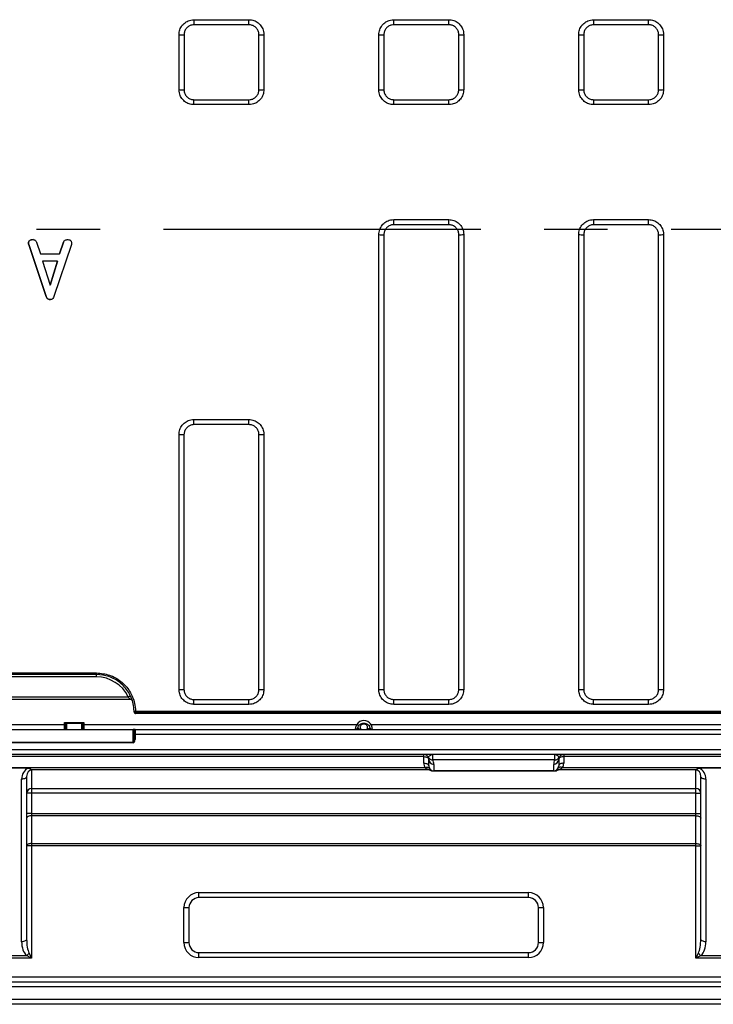
# Model space of a CAD drawing. Units: millimetres. Extents: x -27 to 927, y -18 to 370.
# Drawn here: x 118 to 146, y 51 to 91 of the extents above; entities that cross this region are included whole.
import ezdxf

# ---------------------------------------------------------------- set-up
doc = ezdxf.new("R2010")
doc.units = ezdxf.units.MM
doc.linetypes.add('CENTERX2', pattern=[20.32, 12.7, -2.54, 2.54, -2.54])
doc.layers.add('FORMAT', color=7, linetype='Continuous')

msp = doc.modelspace()

# ---------------------------------------------------------------- linework, layer by layer
at = {"color": 7, "linetype": 'Continuous', "lineweight": 25}
for p, q in [((124.918, 90.673), (127.118, 90.673)), ((132.918, 90.673), (135.118, 90.673)), ((140.918, 90.673), (143.118, 90.673)), ((124.318, 87.873), (124.318, 90.073)), ((127.718, 90.073), (127.718, 87.873)), ((127.718, 90.073), (127.718, 87.873)), ((132.318, 87.873), (132.318, 90.073)), ((135.718, 90.073), (135.718, 87.873)), ((135.718, 90.073), (135.718, 87.873)), ((140.318, 87.873), (140.318, 90.073)), ((143.718, 90.073), (143.718, 87.873)), ((143.718, 90.073), (143.718, 87.873)), ((127.118, 87.273), (124.918, 87.273)), ((135.118, 87.273), (132.918, 87.273)), ((143.118, 87.273), (140.918, 87.273)), ((132.918, 82.673), (135.118, 82.673)), ((140.918, 82.673), (143.118, 82.673)), ((132.318, 63.873), (132.318, 82.073)), ((135.718, 82.073), (135.718, 63.873)), ((135.718, 82.073), (135.718, 63.873)), ((140.318, 63.873), (140.318, 82.073)), ((143.718, 82.073), (143.718, 63.873)), ((143.718, 82.073), (143.718, 63.873)), ((118.291, 81.73), (118.291, 81.73)), ((118.302, 81.678), (118.999, 79.594)), ((118.999, 79.594), (118.302, 81.678)), ((118.302, 81.678), (118.302, 81.678)), ((118.476, 81.873), (118.476, 81.873)), ((118.611, 81.773), (118.771, 81.297)), ((120.008, 81.678), (119.308, 79.595)), ((119.699, 81.773), (119.538, 81.297)), ((119.538, 81.297), (119.699, 81.773)), ((119.699, 81.773), (119.699, 81.773)), ((118.771, 81.297), (119.538, 81.297)), ((118.859, 81.009), (119.154, 80.048)), ((119.448, 81.009), (118.859, 81.009)), ((119.154, 80.048), (119.448, 81.009)), ((119.448, 81.009), (119.154, 80.048)), ((118.999, 79.594), (118.999, 79.594)), ((124.918, 74.673), (127.118, 74.673)), ((124.318, 63.873), (124.318, 74.073)), ((127.718, 74.073), (127.718, 63.873)), ((127.718, 74.073), (127.718, 63.873)), ((121.018, 64.473), (114.418, 64.473)), ((121.018, 64.373), (114.418, 64.373)), ((122.36, 63.473), (113.077, 63.473)), ((113.153, 63.573), (122.283, 63.573)), ((132.918, 63.273), (132.918, 63.468)), ((135.118, 63.273), (135.118, 63.468)), ((140.918, 63.273), (140.918, 63.469)), ((143.118, 63.273), (143.118, 63.469)), ((127.118, 63.273), (124.918, 63.273)), ((135.118, 63.273), (132.918, 63.273)), ((143.118, 63.273), (140.918, 63.273)), ((122.518, 62.973), (122.518, 62.973)), ((122.518, 62.973), (122.518, 62.972)), ((142.121, 62.913), (122.578, 62.913)), ((173.718, 62.913), (142.121, 62.913)), ((112.958, 62.273), (122.478, 62.273)), ((122.478, 62.256), (112.958, 62.256)), ((115.708, 62.473), (119.728, 62.473)), ((119.728, 62.549), (119.804, 62.511)), ((119.728, 62.549), (120.508, 62.549)), ((119.766, 62.473), (119.728, 62.549)), ((119.728, 62.473), (119.728, 62.549)), ((119.728, 62.273), (119.728, 62.473)), ((119.728, 62.473), (119.766, 62.473)), ((119.768, 62.313), (119.768, 62.468)), ((120.429, 62.509), (119.808, 62.509)), ((119.808, 62.508), (119.808, 62.273)), ((119.808, 62.273), (119.808, 62.273)), ((119.808, 62.273), (120.428, 62.273)), ((120.428, 62.273), (120.428, 62.508)), ((120.428, 62.273), (120.428, 62.273)), ((120.432, 62.511), (120.508, 62.549)), ((120.468, 62.468), (120.468, 62.313)), ((120.508, 62.549), (120.47, 62.473)), ((120.47, 62.473), (120.508, 62.473)), ((120.508, 62.549), (120.508, 62.473)), ((120.508, 62.473), (120.508, 62.273)), ((120.508, 62.473), (131.431, 62.473)), ((122.478, 62.256), (122.478, 62.273)), ((122.558, 62.273), (122.478, 62.273)), ((122.478, 61.758), (122.478, 62.256)), ((122.558, 62.273), (122.558, 62.073)), ((122.558, 62.273), (173.698, 62.273)), ((131.513, 62.415), (131.431, 62.473)), ((132.005, 62.473), (131.923, 62.415)), ((132.005, 62.473), (173.698, 62.473)), ((122.518, 62.073), (122.518, 62.233)), ((122.558, 62.073), (122.518, 62.073)), ((122.518, 61.871), (122.518, 62.073)), ((122.558, 61.871), (122.518, 61.871)), ((173.698, 62.073), (122.558, 62.073)), ((122.558, 62.073), (122.558, 61.871)), ((61.738, 61.473), (173.698, 61.473)), ((112.958, 61.758), (122.478, 61.758)), ((122.478, 61.735), (112.958, 61.735)), ((122.478, 61.735), (122.478, 61.758)), ((173.698, 61.273), (61.738, 61.273)), ((134.118, 61.184), (101.318, 61.184)), ((134.118, 61.184), (134.118, 61.273)), ((134.118, 60.924), (134.118, 61.184)), ((134.318, 60.813), (134.318, 61.073)), ((134.476, 61.053), (134.476, 61.273)), ((139.36, 61.053), (139.36, 61.273)), ((139.518, 61.073), (139.518, 60.813)), ((139.718, 61.273), (139.718, 61.184)), ((139.718, 61.184), (139.718, 60.924)), ((173.698, 61.184), (139.718, 61.184)), ((101.274, 60.742), (134.162, 60.742)), ((118.281, 60.719), (117.155, 60.719)), ((139.36, 61.053), (134.476, 61.053)), ((134.518, 60.874), (134.518, 60.614)), ((139.318, 60.614), (139.318, 60.874)), ((139.674, 60.742), (173.698, 60.742)), ((146.271, 60.719), (145.145, 60.719)), ((118.018, 53.777), (118.018, 60.282)), ((118.218, 60.387), (118.218, 53.881)), ((118.418, 60.655), (118.418, 59.912)), ((134.329, 60.656), (118.423, 60.656)), ((134.518, 60.614), (139.318, 60.614)), ((134.518, 60.614), (134.518, 60.613)), ((139.318, 60.613), (134.518, 60.613)), ((134.518, 60.609), (134.518, 60.613)), ((139.318, 60.609), (134.518, 60.609)), ((139.318, 60.613), (139.318, 60.614)), ((139.318, 60.609), (139.318, 60.613)), ((145.004, 60.656), (139.507, 60.656)), ((145.008, 59.912), (145.008, 60.655)), ((145.208, 53.881), (145.208, 60.387)), ((145.408, 60.282), (145.408, 53.777)), ((118.418, 59.912), (145.008, 59.912)), ((118.418, 59.912), (118.418, 59.716)), ((145.008, 59.716), (145.008, 59.912)), ((118.418, 59.716), (118.218, 59.716)), ((118.418, 59.716), (118.418, 58.91)), ((145.008, 59.716), (118.418, 59.716)), ((145.008, 59.716), (145.208, 59.716)), ((145.008, 58.91), (145.008, 59.716)), ((118.418, 58.91), (118.218, 58.91)), ((118.418, 58.91), (118.418, 58.816)), ((118.418, 58.91), (145.008, 58.91)), ((118.418, 58.816), (118.418, 57.704)), ((145.008, 58.816), (118.418, 58.816)), ((145.008, 58.91), (145.208, 58.91)), ((145.008, 58.816), (145.008, 58.91)), ((145.008, 57.704), (145.008, 58.816)), ((118.418, 57.61), (118.218, 57.61)), ((118.418, 57.704), (145.008, 57.704)), ((118.418, 57.704), (118.418, 57.61)), ((118.418, 57.61), (118.418, 53.116)), ((145.008, 57.61), (118.418, 57.61)), ((145.008, 57.61), (145.008, 57.704)), ((145.008, 57.61), (145.208, 57.61)), ((145.008, 53.116), (145.008, 57.61)), ((125.118, 55.741), (138.308, 55.741)), ((125.118, 55.541), (125.118, 55.741)), ((138.308, 55.541), (138.308, 55.741)), ((138.308, 55.541), (125.118, 55.541)), ((124.518, 53.741), (124.518, 55.141)), ((124.518, 55.141), (124.718, 55.141)), ((124.718, 55.141), (124.718, 53.741)), ((138.708, 55.141), (138.908, 55.141)), ((138.708, 53.741), (138.708, 55.141)), ((138.908, 55.141), (138.908, 53.741)), ((124.518, 53.741), (124.718, 53.741)), ((138.708, 53.741), (138.908, 53.741)), ((117.227, 53.221), (118.209, 53.221)), ((118.418, 53.116), (118.209, 53.221)), ((118.314, 53.325), (118.418, 53.116)), ((125.118, 53.141), (125.118, 53.341)), ((125.118, 53.341), (138.308, 53.341)), ((138.308, 53.141), (138.308, 53.341)), ((145.008, 53.116), (145.113, 53.325)), ((145.217, 53.221), (145.008, 53.116)), ((145.217, 53.221), (146.199, 53.221)), ((118.418, 53.116), (117.018, 53.116)), ((138.308, 53.141), (125.118, 53.141)), ((146.408, 53.116), (145.008, 53.116)), ((61.738, 52.373), (173.698, 52.373)), ((61.738, 52.173), (173.698, 52.173)), ((173.698, 51.973), (61.738, 51.973)), ((61.738, 51.473), (173.698, 51.473)), ((173.698, 51.273), (61.738, 51.273))]:
    msp.add_line(p, q, dxfattribs=at)
at = {"color": 7, "linetype": 'Continuous', "lineweight": 25, "flags": 128}
for points in [[(114.418, 64.531), (114.538, 64.531), (115.018, 64.531), (116.938, 64.531), (121.018, 64.531)], [(121.018, 64.531), (121.018, 64.52), (121.018, 64.509), (121.018, 64.499), (121.018, 64.49), (121.018, 64.482), (121.018, 64.477), (121.018, 64.474), (121.018, 64.473)], [(121.018, 64.373), (121.018, 64.392), (121.018, 64.411), (121.018, 64.428), (121.018, 64.443), (121.018, 64.456), (121.018, 64.465), (121.018, 64.471), (121.018, 64.473)], [(122.373, 63.615), (122.372, 63.615), (122.367, 63.612), (122.358, 63.608), (122.347, 63.603), (122.333, 63.596), (122.318, 63.589), (122.301, 63.581), (122.283, 63.573)], [(124.918, 63.468), (125.318, 63.468), (126.918, 63.468), (127.118, 63.468)], [(124.918, 63.273), (124.918, 63.276), (124.918, 63.287), (124.918, 63.305), (124.918, 63.33), (124.918, 63.359), (124.918, 63.393), (124.918, 63.43), (124.918, 63.468)], [(127.118, 63.273), (127.118, 63.276), (127.118, 63.287), (127.118, 63.305), (127.118, 63.33), (127.118, 63.359), (127.118, 63.393), (127.118, 63.43), (127.118, 63.468)], [(132.918, 63.468), (133.318, 63.468), (134.918, 63.468), (135.118, 63.468)], [(140.918, 63.469), (141.318, 63.469), (142.918, 63.469), (143.118, 63.469)], [(122.578, 63.006), (122.858, 63.006), (123.978, 63.005), (128.458, 63.004), (142.121, 62.999)], [(122.578, 62.962), (122.578, 62.966), (122.578, 62.971), (122.578, 62.976), (122.578, 62.982), (122.578, 62.987), (122.578, 62.993), (122.578, 63), (122.578, 63.006)], [(142.121, 62.999), (146.378, 62.999), (173.718, 63)], [(142.121, 62.952), (142.121, 62.956), (142.121, 62.961), (142.121, 62.967), (142.121, 62.973), (142.121, 62.979), (142.121, 62.985), (142.121, 62.992), (142.121, 62.999)], [(173.718, 62.952), (173.318, 62.952), (171.718, 62.952), (165.318, 62.952), (142.121, 62.952)], [(142.121, 62.913), (142.121, 62.913), (142.121, 62.915), (142.121, 62.918), (142.121, 62.923), (142.121, 62.928), (142.121, 62.935), (142.121, 62.943), (142.121, 62.952)], [(134.118, 61.184), (134.157, 61.181), (134.195, 61.175), (134.229, 61.165), (134.26, 61.151), (134.284, 61.134), (134.303, 61.115), (134.314, 61.094), (134.318, 61.073)], [(139.718, 61.184), (139.679, 61.181), (139.642, 61.175), (139.607, 61.165), (139.577, 61.151), (139.552, 61.134), (139.533, 61.115), (139.522, 61.094), (139.518, 61.073)], [(134.118, 60.924), (134.157, 60.921), (134.195, 60.915), (134.229, 60.905), (134.26, 60.891), (134.284, 60.874), (134.303, 60.855), (134.314, 60.834), (134.318, 60.813)], [(134.162, 60.742), (134.192, 60.751), (134.221, 60.757), (134.249, 60.759), (134.274, 60.758), (134.297, 60.754), (134.315, 60.746), (134.33, 60.735), (134.34, 60.722)], [(139.674, 60.742), (139.644, 60.751), (139.615, 60.757), (139.587, 60.759), (139.562, 60.758), (139.539, 60.754), (139.521, 60.746), (139.506, 60.735), (139.496, 60.722)], [(139.718, 60.924), (139.679, 60.921), (139.642, 60.915), (139.607, 60.905), (139.577, 60.891), (139.552, 60.874), (139.533, 60.855), (139.522, 60.834), (139.518, 60.813)], [(118.218, 60.387), (118.214, 60.366), (118.203, 60.347), (118.184, 60.329), (118.16, 60.313), (118.129, 60.3), (118.095, 60.29), (118.057, 60.284), (118.018, 60.282)], [(145.408, 60.282), (145.369, 60.284), (145.332, 60.29), (145.297, 60.3), (145.267, 60.313), (145.242, 60.329), (145.223, 60.347), (145.212, 60.366), (145.208, 60.387)], [(118.418, 58.816), (118.379, 58.814), (118.342, 58.809), (118.307, 58.8), (118.277, 58.788), (118.252, 58.774), (118.233, 58.758), (118.222, 58.74), (118.218, 58.722)], [(145.008, 58.816), (145.047, 58.814), (145.085, 58.809), (145.119, 58.8), (145.15, 58.788), (145.174, 58.774), (145.193, 58.758), (145.204, 58.74), (145.208, 58.722)], [(118.418, 57.704), (118.379, 57.702), (118.342, 57.697), (118.307, 57.688), (118.277, 57.676), (118.252, 57.662), (118.233, 57.646), (118.222, 57.628), (118.218, 57.61)], [(145.008, 57.704), (145.047, 57.702), (145.085, 57.697), (145.119, 57.688), (145.15, 57.676), (145.174, 57.662), (145.193, 57.646), (145.204, 57.628), (145.208, 57.61)], [(118.218, 53.881), (118.214, 53.861), (118.203, 53.841), (118.184, 53.823), (118.16, 53.807), (118.129, 53.794), (118.095, 53.785), (118.057, 53.779), (118.018, 53.777)], [(145.408, 53.777), (145.369, 53.779), (145.332, 53.785), (145.297, 53.794), (145.267, 53.807), (145.242, 53.823), (145.223, 53.841), (145.212, 53.861), (145.208, 53.881)]]:
    msp.add_lwpolyline(points, dxfattribs=at)
at = {"color": 7, "linetype": 'Continuous', "lineweight": 25}
for centre, radius, start, end in [((105.961, 90.521), 18.958, 359.845, 0.4587), ((112.558, 90.521), 14.561, 359.7983, 0.5972), ((123.817, 90.521), 9.102, 359.6778, 0.9548), ((127.124, 90.521), 7.995, 359.6334, 1.0867), ((134.813, 90.521), 6.107, 359.521, 1.4214), ((137.495, 90.521), 5.625, 359.4804, 1.5425), ((124.468, 93.316), 3.247, 267.3465, 270.8859), ((127.568, 93.346), 3.277, 269.1312, 272.6165), ((132.469, 93.535), 3.466, 267.5091, 270.8338), ((135.569, 93.607), 3.537, 269.1989, 272.4183), ((140.469, 93.971), 3.901, 267.7825, 270.7441), ((143.569, 94.116), 4.046, 269.3027, 272.1096), ((124.468, 90.941), 3.072, 267.1958, 270.936), ((127.568, 90.971), 3.102, 269.0819, 272.7645), ((132.469, 91.148), 3.279, 267.3672, 270.881), ((135.569, 91.219), 3.349, 269.1533, 272.555), ((140.469, 91.558), 3.689, 267.6556, 270.7863), ((143.569, 91.701), 3.831, 269.2628, 272.229), ((104.978, 87.421), 19.94, 359.5746, 0.1398), ((111.796, 87.421), 15.323, 359.4463, 0.182), ((123.321, 87.421), 9.599, 359.1154, 0.2909), ((126.68, 87.421), 8.44, 358.9936, 0.331), ((134.452, 87.421), 6.468, 358.6853, 0.4329), ((137.154, 87.421), 5.966, 358.5741, 0.4697), ((120.724, 82.521), 12.195, 359.7584, 0.7141), ((124.41, 82.521), 10.709, 359.725, 0.8129), ((132.745, 82.521), 8.175, 359.6406, 1.0639), ((135.592, 82.521), 7.527, 359.6102, 1.1548), ((132.469, 84.97), 2.902, 267.0273, 270.9936), ((135.569, 85.042), 2.973, 269.0442, 272.8816), ((140.469, 85.33), 3.261, 267.3512, 270.8871), ((143.569, 85.471), 3.402, 269.1673, 272.5143), ((83.357, 74.52), 41.561, 359.9287, 0.2101), ((95.204, 74.52), 31.914, 359.9072, 0.2735), ((124.468, 76.486), 2.418, 266.4397, 271.1866), ((127.568, 76.519), 2.451, 268.8348, 273.5046), ((121.018, 62.973), 1.4, 25.3769, 90), ((124.468, 66.096), 2.229, 266.1399, 271.2851), ((127.568, 66.134), 2.266, 268.7368, 273.7951), ((132.468, 66.235), 2.367, 266.366, 271.2101), ((135.568, 66.319), 2.451, 268.8321, 273.5083), ((140.468, 66.517), 2.649, 266.7523, 271.0818), ((143.568, 66.674), 2.805, 268.9796, 273.0647), ((122.36, 63.373), 0.1, 16.6015, 90), ((122.548, 63.666), 0.661, 267.3634, 272.5658), ((122.571, 63.015), 0.0539, 190.2393, 277.3649), ((122.578, 62.973), 0.06, 179.9976, 270), ((122.578, 62.973), 0.06, 181.034, 270), ((119.728, 62.313), 0.04, 270, 0), ((119.809, 62.468), 0.0428, 95.9872, 174.0128), ((119.808, 62.469), 0.0403, 90.6639, 179.2219), ((119.808, 62.468), 0.0399, 89.8578, 179.8571), ((120.428, 62.468), 0.0399, 0.1429, 90.1422), ((120.428, 62.469), 0.0403, 0.7781, 89.3361), ((120.427, 62.468), 0.0428, 5.9872, 84.0128), ((120.508, 62.313), 0.04, 180, 270), ((122.558, 62.233), 0.04, 90, 180), ((131.383, 62.373), 0.1, 270, 343.3985), ((131.718, 62.273), 0.35, 34.8499, 145.1501), ((132.054, 62.373), 0.1, 196.6015, 270), ((134.682, 60.739), 0.572, 111.1414, 132.3373), ((134.474, 61.251), 0.198, 206.6661, 270.6953), ((134.118, 61.073), 0.2, 0, 26.5214), ((134.517, 61.074), 0.199, 180.261, 270.2586), ((139.319, 61.074), 0.199, 269.7414, 359.739), ((139.154, 60.739), 0.572, 47.6627, 68.8586), ((139.363, 61.251), 0.198, 269.3047, 333.3339), ((139.718, 61.073), 0.2, 153.4786, 180), ((134.518, 60.924), 0.4, 180, 207.0667), ((134.517, 60.814), 0.199, 180.261, 270.2586), ((134.518, 60.813), 0.2, 180, 270), ((134.118, 60.874), 0.4, 0, 26.5214), ((139.718, 60.874), 0.4, 153.4786, 180), ((139.319, 60.814), 0.199, 269.7414, 359.739), ((139.318, 60.813), 0.2, 270, 0), ((139.318, 60.924), 0.4, 332.9333, 0), ((134.342, 60.484), 0.173, 61.9032, 94.3117), ((134.518, 61.009), 0.4, 241.752, 270), ((139.318, 61.009), 0.4, 270, 298.248), ((139.494, 60.484), 0.173, 85.6883, 118.0968), ((118.416, 59.714), 0.198, 89.4437, 179.4327), ((145.01, 59.714), 0.198, 0.5673, 90.5563), ((125.118, 55.141), 0.6, 90, 180), ((138.308, 55.141), 0.6, 0, 90), ((125.118, 55.141), 0.4, 90, 180), ((138.308, 55.141), 0.4, 0, 90), ((125.118, 53.741), 0.6, 180, 270), ((125.118, 53.741), 0.4, 180, 270), ((138.308, 53.741), 0.6, 270, 0), ((138.308, 53.741), 0.4, 270, 0), ((117.922, 53.612), 0.485, 306.2342, 323.7658), ((145.504, 53.612), 0.485, 216.2342, 233.7658)]:
    msp.add_arc(centre, radius, start, end, dxfattribs=at)
for centre, major_axis, ratio, start_param, end_param in [((119.808, 62.313), (0.04, 0), 0.995037, 3.141593, 4.712389), ((120.428, 62.313), (0.04, 0), 0.995037, 4.712389, 6.283185), ((122.478, 62.233), (0.04, 0), 0.587785, 0, 1.570796), ((122.478, 61.871), (0, 0.136), 0.587785, 3.141593, 4.712389), ((122.478, 61.871), (0, 0.113), 0.355263, 3.141593, 4.712389), ((118.418, 60.282), (0, 0.465), 0.860296, 0.349729, 1.570796), ((145.008, 60.282), (0, 0.465), 0.860296, 4.712389, 5.933457), ((118.418, 60.387), (0, 0.269), 0.743937, 0, 1.570796), ((145.008, 60.387), (0, 0.269), 0.743937, 4.712389, 6.283185), ((118.418, 53.777), (0, 0.652), 0.613333, 1.570796, 2.591427), ((118.418, 53.881), (0, 0.652), 0.306667, 1.570796, 2.591427), ((145.008, 53.881), (0, 0.652), 0.306667, 3.691758, 4.712389), ((145.008, 53.777), (0, 0.652), 0.613333, 3.691758, 4.712389)]:
    msp.add_ellipse(centre, major_axis=major_axis, ratio=ratio, start_param=start_param, end_param=end_param, dxfattribs=at)
for points, knots in [([(124.318, 90.073), (124.325, 90.14), (124.338, 90.275), (124.441, 90.455), (124.594, 90.59), (124.762, 90.662), (124.874, 90.67), (124.918, 90.673)], [0, 0, 0, 0, 0.214714, 0.429433, 0.64414, 0.858826, 1, 1, 1, 1]), ([(127.118, 90.673), (127.186, 90.666), (127.32, 90.653), (127.5, 90.549), (127.636, 90.397), (127.708, 90.228), (127.715, 90.117), (127.718, 90.073)], [0, 0, 0, 0, 0.214669, 0.429338, 0.644023, 0.858734, 1, 1, 1, 1]), ([(127.118, 90.673), (127.186, 90.666), (127.32, 90.653), (127.5, 90.549), (127.636, 90.397), (127.708, 90.228), (127.715, 90.117), (127.718, 90.073)], [0, 0, 0, 0, 0.214676, 0.429347, 0.644031, 0.858736, 1, 1, 1, 1]), ([(132.318, 90.073), (132.325, 90.14), (132.338, 90.275), (132.441, 90.455), (132.594, 90.59), (132.762, 90.662), (132.874, 90.67), (132.918, 90.673)], [0, 0, 0, 0, 0.214705, 0.429415, 0.64411, 0.858785, 1, 1, 1, 1]), ([(135.118, 90.673), (135.186, 90.666), (135.32, 90.653), (135.5, 90.549), (135.636, 90.397), (135.708, 90.228), (135.715, 90.117), (135.718, 90.073)], [0, 0, 0, 0, 0.214681, 0.429361, 0.644059, 0.858777, 1, 1, 1, 1]), ([(135.118, 90.673), (135.186, 90.666), (135.32, 90.653), (135.5, 90.549), (135.636, 90.397), (135.708, 90.228), (135.715, 90.117), (135.718, 90.073)], [0, 0, 0, 0, 0.214687, 0.429368, 0.644063, 0.858778, 1, 1, 1, 1]), ([(140.318, 90.073), (140.325, 90.14), (140.338, 90.275), (140.441, 90.455), (140.594, 90.59), (140.762, 90.662), (140.874, 90.67), (140.918, 90.673)], [0, 0, 0, 0, 0.214693, 0.429392, 0.644075, 0.858743, 1, 1, 1, 1]), ([(143.118, 90.673), (143.186, 90.666), (143.32, 90.653), (143.5, 90.549), (143.636, 90.397), (143.708, 90.228), (143.715, 90.117), (143.718, 90.073)], [0, 0, 0, 0, 0.214694, 0.429388, 0.644098, 0.858821, 1, 1, 1, 1]), ([(143.118, 90.673), (143.186, 90.666), (143.32, 90.653), (143.5, 90.549), (143.636, 90.397), (143.708, 90.228), (143.715, 90.117), (143.718, 90.073)], [0, 0, 0, 0, 0.214698, 0.429391, 0.644099, 0.858819, 1, 1, 1, 1]), ([(124.919, 90.47), (124.889, 90.468), (124.815, 90.463), (124.702, 90.415), (124.601, 90.324), (124.532, 90.204), (124.523, 90.114), (124.519, 90.07)], [0, 0, 0, 0, 0.141169, 0.355849, 0.570556, 0.785279, 1, 1, 1, 1]), ([(127.119, 90.47), (126.985, 90.47), (126.319, 90.47), (125.585, 90.47), (124.985, 90.47), (124.919, 90.47)], [0, 0, 0, 0, 0.181804, 0.909019, 1, 1, 1, 1]), ([(127.519, 90.07), (127.517, 90.099), (127.512, 90.173), (127.464, 90.286), (127.374, 90.387), (127.254, 90.456), (127.164, 90.465), (127.119, 90.47)], [0, 0, 0, 0, 0.141269, 0.355979, 0.570663, 0.78533, 1, 1, 1, 1]), ([(132.919, 90.47), (132.89, 90.468), (132.815, 90.463), (132.703, 90.415), (132.601, 90.324), (132.532, 90.205), (132.524, 90.115), (132.519, 90.07)], [0, 0, 0, 0, 0.1412103, 0.3558812, 0.5705768, 0.7852904, 1, 1, 1, 1]), ([(135.119, 90.47), (134.986, 90.47), (134.319, 90.47), (133.586, 90.47), (132.986, 90.47), (132.919, 90.47)], [0, 0, 0, 0, 0.181802, 0.909011, 1, 1, 1, 1]), ([(135.519, 90.07), (135.517, 90.099), (135.513, 90.174), (135.465, 90.286), (135.374, 90.388), (135.254, 90.457), (135.164, 90.465), (135.119, 90.47)], [0, 0, 0, 0, 0.141226, 0.355944, 0.570639, 0.785317, 1, 1, 1, 1]), ([(140.92, 90.47), (140.89, 90.468), (140.816, 90.463), (140.703, 90.415), (140.602, 90.325), (140.533, 90.205), (140.524, 90.115), (140.52, 90.07)], [0, 0, 0, 0, 0.141254, 0.355919, 0.570604, 0.785305, 1, 1, 1, 1]), ([(143.12, 90.47), (142.987, 90.47), (142.32, 90.47), (141.587, 90.47), (140.986, 90.47), (140.92, 90.47)], [0, 0, 0, 0, 0.1818, 0.908998, 1, 1, 1, 1]), ([(143.52, 90.07), (143.518, 90.1), (143.513, 90.174), (143.465, 90.286), (143.375, 90.388), (143.255, 90.457), (143.165, 90.466), (143.12, 90.47)], [0, 0, 0, 0, 0.141184, 0.355905, 0.570611, 0.785302, 1, 1, 1, 1]), ([(124.519, 90.07), (124.519, 89.936), (124.519, 89.27), (124.519, 88.536), (124.519, 87.936), (124.519, 87.869)], [0, 0, 0, 0, 0.181781, 0.908903, 1, 1, 1, 1]), ([(127.519, 87.869), (127.519, 88.003), (127.519, 88.669), (127.519, 89.403), (127.519, 90.003), (127.519, 90.07)], [0, 0, 0, 0, 0.181782, 0.908909, 1, 1, 1, 1]), ([(132.519, 90.07), (132.519, 89.936), (132.519, 89.27), (132.519, 88.536), (132.519, 87.936), (132.519, 87.87)], [0, 0, 0, 0, 0.181784, 0.908921, 1, 1, 1, 1]), ([(135.519, 87.87), (135.519, 88.003), (135.519, 88.67), (135.519, 89.403), (135.519, 90.003), (135.519, 90.07)], [0, 0, 0, 0, 0.181786, 0.90893, 1, 1, 1, 1]), ([(140.52, 90.07), (140.52, 89.937), (140.52, 89.27), (140.52, 88.537), (140.52, 87.937), (140.52, 87.87)], [0, 0, 0, 0, 0.18179, 0.908949, 1, 1, 1, 1]), ([(143.52, 87.87), (143.52, 88.003), (143.52, 88.67), (143.52, 89.403), (143.52, 90.003), (143.52, 90.07)], [0, 0, 0, 0, 0.181792, 0.908962, 1, 1, 1, 1]), ([(124.918, 87.273), (124.851, 87.279), (124.716, 87.292), (124.536, 87.396), (124.4, 87.548), (124.328, 87.717), (124.321, 87.828), (124.318, 87.873)], [0, 0, 0, 0, 0.21467, 0.429336, 0.644013, 0.858715, 1, 1, 1, 1]), ([(124.519, 87.869), (124.52, 87.84), (124.525, 87.765), (124.573, 87.653), (124.664, 87.552), (124.784, 87.483), (124.874, 87.474), (124.919, 87.469)], [0, 0, 0, 0, 0.141291, 0.356, 0.570677, 0.785338, 1, 1, 1, 1]), ([(127.718, 87.873), (127.711, 87.805), (127.698, 87.67), (127.595, 87.49), (127.442, 87.355), (127.274, 87.283), (127.162, 87.276), (127.118, 87.273)], [0, 0, 0, 0, 0.214723, 0.429446, 0.644152, 0.858829, 1, 1, 1, 1]), ([(127.718, 87.873), (127.711, 87.805), (127.698, 87.67), (127.595, 87.49), (127.442, 87.355), (127.274, 87.283), (127.162, 87.276), (127.118, 87.273)], [0, 0, 0, 0, 0.214715, 0.429435, 0.644142, 0.858825, 1, 1, 1, 1]), ([(127.119, 87.469), (127.148, 87.471), (127.223, 87.476), (127.335, 87.524), (127.436, 87.615), (127.505, 87.734), (127.514, 87.824), (127.519, 87.869)], [0, 0, 0, 0, 0.141169, 0.355846, 0.570553, 0.785278, 1, 1, 1, 1]), ([(132.918, 87.273), (132.851, 87.279), (132.716, 87.292), (132.536, 87.396), (132.4, 87.548), (132.328, 87.717), (132.321, 87.828), (132.318, 87.873)], [0, 0, 0, 0, 0.21468, 0.429354, 0.644042, 0.858754, 1, 1, 1, 1]), ([(132.519, 87.87), (132.521, 87.84), (132.526, 87.766), (132.574, 87.653), (132.664, 87.552), (132.784, 87.483), (132.874, 87.474), (132.919, 87.47)], [0, 0, 0, 0, 0.141251, 0.355968, 0.570657, 0.785326, 1, 1, 1, 1]), ([(135.718, 87.873), (135.711, 87.805), (135.698, 87.67), (135.595, 87.49), (135.442, 87.355), (135.274, 87.283), (135.162, 87.276), (135.118, 87.273)], [0, 0, 0, 0, 0.214711, 0.429424, 0.644117, 0.858787, 1, 1, 1, 1]), ([(135.718, 87.873), (135.711, 87.805), (135.698, 87.67), (135.595, 87.49), (135.442, 87.355), (135.274, 87.283), (135.162, 87.276), (135.118, 87.273)], [0, 0, 0, 0, 0.214705, 0.429415, 0.644111, 0.858785, 1, 1, 1, 1]), ([(135.119, 87.47), (135.149, 87.472), (135.223, 87.476), (135.336, 87.524), (135.437, 87.615), (135.506, 87.735), (135.515, 87.825), (135.519, 87.87)], [0, 0, 0, 0, 0.14121, 0.35588, 0.570576, 0.78529, 1, 1, 1, 1]), ([(140.918, 87.273), (140.851, 87.279), (140.716, 87.292), (140.536, 87.396), (140.4, 87.548), (140.328, 87.717), (140.321, 87.828), (140.318, 87.873)], [0, 0, 0, 0, 0.214691, 0.429376, 0.644076, 0.858795, 1, 1, 1, 1]), ([(140.52, 87.87), (140.522, 87.84), (140.526, 87.766), (140.574, 87.654), (140.665, 87.552), (140.785, 87.483), (140.875, 87.474), (140.92, 87.47)], [0, 0, 0, 0, 0.141209, 0.355931, 0.57063, 0.785312, 1, 1, 1, 1]), ([(143.718, 87.873), (143.711, 87.805), (143.698, 87.67), (143.595, 87.49), (143.442, 87.355), (143.274, 87.283), (143.162, 87.276), (143.118, 87.273)], [0, 0, 0, 0, 0.214698, 0.429397, 0.644079, 0.858745, 1, 1, 1, 1]), ([(143.718, 87.873), (143.711, 87.805), (143.698, 87.67), (143.595, 87.49), (143.442, 87.355), (143.274, 87.283), (143.162, 87.276), (143.118, 87.273)], [0, 0, 0, 0, 0.214693, 0.429392, 0.644076, 0.858745, 1, 1, 1, 1]), ([(143.12, 87.47), (143.149, 87.472), (143.224, 87.477), (143.336, 87.525), (143.438, 87.615), (143.506, 87.735), (143.515, 87.825), (143.52, 87.87)], [0, 0, 0, 0, 0.1412517, 0.3559183, 0.5706039, 0.7853053, 1, 1, 1, 1]), ([(124.919, 87.469), (125.052, 87.469), (125.719, 87.469), (126.452, 87.469), (127.052, 87.469), (127.119, 87.469)], [0, 0, 0, 0, 0.181805, 0.909026, 1, 1, 1, 1]), ([(132.919, 87.47), (133.052, 87.47), (133.719, 87.47), (134.452, 87.47), (135.053, 87.47), (135.119, 87.47)], [0, 0, 0, 0, 0.181804, 0.909019, 1, 1, 1, 1]), ([(140.92, 87.47), (141.053, 87.47), (141.72, 87.47), (142.453, 87.47), (143.053, 87.47), (143.12, 87.47)], [0, 0, 0, 0, 0.181802, 0.909009, 1, 1, 1, 1]), ([(132.318, 82.073), (132.325, 82.14), (132.338, 82.275), (132.441, 82.455), (132.594, 82.59), (132.762, 82.662), (132.874, 82.67), (132.918, 82.673)], [0, 0, 0, 0, 0.214716, 0.429439, 0.644146, 0.858824, 1, 1, 1, 1]), ([(132.919, 82.469), (132.889, 82.467), (132.815, 82.462), (132.703, 82.414), (132.601, 82.324), (132.532, 82.204), (132.523, 82.114), (132.519, 82.069)], [0, 0, 0, 0, 0.141169, 0.35584, 0.570547, 0.785276, 1, 1, 1, 1]), ([(135.119, 82.469), (134.986, 82.469), (134.319, 82.469), (133.586, 82.469), (132.986, 82.469), (132.919, 82.469)], [0, 0, 0, 0, 0.1818068, 0.9090339, 1, 1, 1, 1]), ([(135.118, 82.673), (135.186, 82.666), (135.32, 82.653), (135.5, 82.549), (135.636, 82.397), (135.708, 82.228), (135.715, 82.117), (135.718, 82.073)], [0, 0, 0, 0, 0.214666, 0.429332, 0.64402, 0.858737, 1, 1, 1, 1]), ([(135.118, 82.673), (135.186, 82.666), (135.32, 82.653), (135.5, 82.549), (135.636, 82.397), (135.708, 82.228), (135.715, 82.117), (135.718, 82.073)], [0, 0, 0, 0, 0.214675, 0.429343, 0.644028, 0.85874, 1, 1, 1, 1]), ([(135.519, 82.069), (135.517, 82.099), (135.512, 82.173), (135.464, 82.286), (135.374, 82.387), (135.254, 82.456), (135.164, 82.465), (135.119, 82.469)], [0, 0, 0, 0, 0.141267, 0.355984, 0.570669, 0.785332, 1, 1, 1, 1]), ([(140.318, 82.073), (140.325, 82.14), (140.338, 82.275), (140.441, 82.455), (140.594, 82.59), (140.762, 82.662), (140.874, 82.67), (140.918, 82.673)], [0, 0, 0, 0, 0.214705, 0.429417, 0.644111, 0.858783, 1, 1, 1, 1]), ([(140.919, 82.47), (140.89, 82.468), (140.816, 82.463), (140.703, 82.415), (140.602, 82.324), (140.533, 82.204), (140.524, 82.114), (140.519, 82.07)], [0, 0, 0, 0, 0.141211, 0.355878, 0.570574, 0.78529, 1, 1, 1, 1]), ([(143.119, 82.47), (142.986, 82.47), (142.319, 82.47), (141.586, 82.47), (140.986, 82.47), (140.919, 82.47)], [0, 0, 0, 0, 0.181806, 0.909028, 1, 1, 1, 1]), ([(143.118, 82.673), (143.186, 82.666), (143.32, 82.653), (143.5, 82.549), (143.636, 82.397), (143.708, 82.228), (143.715, 82.117), (143.718, 82.073)], [0, 0, 0, 0, 0.21468, 0.42936, 0.644059, 0.85878, 1, 1, 1, 1]), ([(143.118, 82.673), (143.186, 82.666), (143.32, 82.653), (143.5, 82.549), (143.636, 82.397), (143.708, 82.228), (143.715, 82.117), (143.718, 82.073)], [0, 0, 0, 0, 0.2146864, 0.4293669, 0.6440633, 0.8587803, 1, 1, 1, 1]), ([(143.519, 82.07), (143.517, 82.099), (143.513, 82.173), (143.465, 82.286), (143.374, 82.387), (143.254, 82.456), (143.164, 82.465), (143.119, 82.47)], [0, 0, 0, 0, 0.1412254, 0.3559458, 0.5706403, 0.7853164, 1, 1, 1, 1]), ([(132.519, 82.069), (132.519, 81.936), (132.519, 81.269), (132.519, 78.47), (132.519, 72.536), (132.518, 67.136), (132.518, 63.868)], [0, 0, 0, 0, 0.021973, 0.109864, 0.46143, 1, 1, 1, 1]), ([(135.518, 63.869), (135.518, 64.002), (135.518, 64.668), (135.518, 67.468), (135.519, 73.401), (135.519, 78.802), (135.519, 82.069)], [0, 0, 0, 0, 0.021973, 0.109866, 0.461437, 1, 1, 1, 1]), ([(140.519, 82.07), (140.519, 81.936), (140.519, 81.27), (140.519, 78.47), (140.519, 72.536), (140.518, 67.136), (140.518, 63.869)], [0, 0, 0, 0, 0.021974, 0.109869, 0.46145, 1, 1, 1, 1]), ([(143.518, 63.869), (143.518, 64.002), (143.518, 64.669), (143.518, 67.468), (143.519, 73.402), (143.519, 78.802), (143.519, 82.07)], [0, 0, 0, 0, 0.021974, 0.109871, 0.461459, 1, 1, 1, 1]), ([(118.476, 81.873), (118.446, 81.871), (118.402, 81.869), (118.346, 81.845), (118.312, 81.815), (118.294, 81.774), (118.292, 81.745), (118.291, 81.73)], [0, 0, 0, 0, 0.33166, 0.502789, 0.674944, 0.829218, 1, 1, 1, 1]), ([(118.291, 81.73), (118.293, 81.752), (118.296, 81.788), (118.324, 81.828), (118.362, 81.855), (118.415, 81.871), (118.455, 81.872), (118.476, 81.873)], [0, 0, 0, 0, 0.248408, 0.394807, 0.540383, 0.765358, 1, 1, 1, 1]), ([(118.291, 81.73), (118.292, 81.725), (118.293, 81.716), (118.296, 81.699), (118.3, 81.686), (118.302, 81.678)], [0, 0, 0, 0, 0.250417, 0.500926, 1, 1, 1, 1]), ([(118.302, 81.678), (118.301, 81.682), (118.298, 81.69), (118.294, 81.708), (118.292, 81.721), (118.291, 81.73)], [0, 0, 0, 0, 0.250418, 0.500924, 1, 1, 1, 1]), ([(118.476, 81.873), (118.495, 81.871), (118.527, 81.869), (118.566, 81.846), (118.595, 81.815), (118.605, 81.788), (118.611, 81.773)], [0, 0, 0, 0, 0.311049, 0.521399, 0.731775, 1, 1, 1, 1]), ([(119.699, 81.773), (119.707, 81.791), (119.721, 81.822), (119.763, 81.855), (119.811, 81.87), (119.846, 81.872), (119.863, 81.873)], [0, 0, 0, 0, 0.282997, 0.494659, 0.753632, 1, 1, 1, 1]), ([(119.863, 81.873), (119.89, 81.871), (119.93, 81.868), (119.975, 81.842), (119.999, 81.812), (120.014, 81.774), (120.015, 81.745), (120.016, 81.73)], [0, 0, 0, 0, 0.334393, 0.490541, 0.646794, 0.80296, 1, 1, 1, 1]), ([(120.016, 81.73), (120.015, 81.725), (120.015, 81.716), (120.013, 81.699), (120.01, 81.686), (120.008, 81.678)], [0, 0, 0, 0, 0.250805, 0.501782, 1, 1, 1, 1]), ([(118.999, 79.594), (119.008, 79.572), (119.024, 79.534), (119.068, 79.495), (119.116, 79.475), (119.151, 79.474), (119.169, 79.473)], [0, 0, 0, 0, 0.320042, 0.541522, 0.762891, 1, 1, 1, 1]), ([(119.169, 79.473), (119.144, 79.474), (119.103, 79.477), (119.052, 79.507), (119.018, 79.546), (119.006, 79.578), (118.999, 79.594)], [0, 0, 0, 0, 0.323774, 0.545466, 0.767227, 1, 1, 1, 1]), ([(119.308, 79.595), (119.298, 79.569), (119.282, 79.53), (119.241, 79.49), (119.204, 79.475), (119.179, 79.473), (119.169, 79.473)], [0, 0, 0, 0, 0.408063, 0.625229, 0.844996, 1, 1, 1, 1]), ([(124.318, 74.073), (124.325, 74.14), (124.338, 74.275), (124.441, 74.455), (124.594, 74.591), (124.762, 74.662), (124.874, 74.67), (124.918, 74.673)], [0, 0, 0, 0, 0.214737, 0.42948, 0.644208, 0.858898, 1, 1, 1, 1]), ([(124.918, 74.468), (124.889, 74.467), (124.815, 74.462), (124.702, 74.414), (124.601, 74.323), (124.532, 74.203), (124.523, 74.113), (124.518, 74.068)], [0, 0, 0, 0, 0.1410917, 0.3557718, 0.5704992, 0.7852508, 1, 1, 1, 1]), ([(127.118, 74.469), (126.985, 74.469), (126.318, 74.469), (125.585, 74.468), (124.985, 74.468), (124.918, 74.468)], [0, 0, 0, 0, 0.181812, 0.909059, 1, 1, 1, 1]), ([(127.118, 74.673), (127.186, 74.666), (127.32, 74.653), (127.5, 74.549), (127.636, 74.397), (127.708, 74.228), (127.715, 74.117), (127.718, 74.073)], [0, 0, 0, 0, 0.2146416, 0.4292823, 0.643947, 0.8586553, 1, 1, 1, 1]), ([(127.118, 74.673), (127.186, 74.666), (127.32, 74.653), (127.5, 74.549), (127.636, 74.397), (127.708, 74.228), (127.715, 74.117), (127.718, 74.073)], [0, 0, 0, 0, 0.214654, 0.4293, 0.643963, 0.858662, 1, 1, 1, 1]), ([(127.518, 74.069), (127.516, 74.098), (127.512, 74.172), (127.464, 74.285), (127.373, 74.386), (127.253, 74.455), (127.163, 74.464), (127.118, 74.469)], [0, 0, 0, 0, 0.141348, 0.356057, 0.57072, 0.785358, 1, 1, 1, 1]), ([(124.518, 74.068), (124.518, 73.935), (124.518, 73.269), (124.518, 70.469), (124.518, 67.202), (124.518, 64.469), (124.518, 63.868)], [0, 0, 0, 0, 0.039205, 0.196025, 0.823307, 1, 1, 1, 1]), ([(127.518, 63.868), (127.518, 64.001), (127.518, 64.668), (127.518, 67.467), (127.518, 70.734), (127.518, 73.468), (127.518, 74.069)], [0, 0, 0, 0, 0.0392054, 0.1960271, 0.8233139, 1, 1, 1, 1]), ([(121.018, 64.531), (121.194, 64.514), (121.544, 64.48), (122.012, 64.211), (122.365, 63.815), (122.547, 63.387), (122.569, 63.109), (122.578, 63.006)], [0, 0, 0, 0, 0.217686, 0.435372, 0.653082, 0.870847, 1, 1, 1, 1]), ([(122.518, 63.006), (122.51, 63.105), (122.488, 63.373), (122.313, 63.784), (121.973, 64.164), (121.524, 64.423), (121.187, 64.456), (121.018, 64.473)], [0, 0, 0, 0, 0.129154, 0.34692, 0.564631, 0.782316, 1, 1, 1, 1]), ([(124.918, 63.273), (124.851, 63.279), (124.716, 63.292), (124.536, 63.396), (124.4, 63.548), (124.328, 63.717), (124.321, 63.828), (124.318, 63.873)], [0, 0, 0, 0, 0.21464, 0.429274, 0.643922, 0.858613, 1, 1, 1, 1]), ([(124.518, 63.868), (124.52, 63.839), (124.525, 63.764), (124.573, 63.652), (124.663, 63.55), (124.783, 63.481), (124.873, 63.473), (124.918, 63.468)], [0, 0, 0, 0, 0.141399, 0.356102, 0.570751, 0.785374, 1, 1, 1, 1]), ([(127.718, 63.873), (127.711, 63.805), (127.698, 63.67), (127.595, 63.49), (127.442, 63.355), (127.274, 63.283), (127.162, 63.276), (127.118, 63.273)], [0, 0, 0, 0, 0.214759, 0.429519, 0.644255, 0.858942, 1, 1, 1, 1]), ([(127.718, 63.873), (127.711, 63.805), (127.698, 63.67), (127.595, 63.49), (127.442, 63.355), (127.274, 63.283), (127.162, 63.276), (127.118, 63.273)], [0, 0, 0, 0, 0.2147455, 0.4294978, 0.6442357, 0.8589324, 1, 1, 1, 1]), ([(127.118, 63.468), (127.148, 63.47), (127.222, 63.475), (127.334, 63.523), (127.436, 63.613), (127.505, 63.733), (127.514, 63.823), (127.518, 63.868)], [0, 0, 0, 0, 0.141055, 0.355741, 0.570479, 0.785241, 1, 1, 1, 1]), ([(132.918, 63.273), (132.851, 63.279), (132.716, 63.292), (132.536, 63.396), (132.4, 63.548), (132.328, 63.717), (132.321, 63.828), (132.318, 63.873)], [0, 0, 0, 0, 0.214647, 0.429287, 0.64394, 0.858632, 1, 1, 1, 1]), ([(132.518, 63.868), (132.52, 63.839), (132.525, 63.765), (132.573, 63.652), (132.663, 63.551), (132.783, 63.482), (132.873, 63.473), (132.918, 63.468)], [0, 0, 0, 0, 0.141381, 0.356082, 0.570734, 0.785365, 1, 1, 1, 1]), ([(135.718, 63.873), (135.711, 63.805), (135.698, 63.67), (135.595, 63.49), (135.442, 63.355), (135.274, 63.283), (135.162, 63.276), (135.118, 63.273)], [0, 0, 0, 0, 0.214749, 0.429499, 0.644229, 0.858917, 1, 1, 1, 1]), ([(135.718, 63.873), (135.711, 63.805), (135.698, 63.67), (135.595, 63.49), (135.442, 63.355), (135.274, 63.283), (135.162, 63.276), (135.118, 63.273)], [0, 0, 0, 0, 0.214738, 0.429481, 0.644213, 0.858909, 1, 1, 1, 1]), ([(135.118, 63.468), (135.148, 63.47), (135.222, 63.475), (135.334, 63.523), (135.436, 63.614), (135.505, 63.734), (135.514, 63.824), (135.518, 63.869)], [0, 0, 0, 0, 0.141079, 0.355765, 0.570499, 0.785252, 1, 1, 1, 1]), ([(140.918, 63.273), (140.851, 63.279), (140.716, 63.292), (140.536, 63.396), (140.4, 63.548), (140.328, 63.717), (140.321, 63.828), (140.318, 63.873)], [0, 0, 0, 0, 0.214656, 0.429308, 0.643969, 0.858662, 1, 1, 1, 1]), ([(140.518, 63.869), (140.52, 63.839), (140.525, 63.765), (140.573, 63.653), (140.663, 63.551), (140.783, 63.482), (140.873, 63.473), (140.918, 63.469)], [0, 0, 0, 0, 0.14135, 0.356051, 0.570709, 0.785351, 1, 1, 1, 1]), ([(143.718, 63.873), (143.711, 63.805), (143.698, 63.67), (143.595, 63.49), (143.442, 63.355), (143.274, 63.283), (143.162, 63.276), (143.118, 63.273)], [0, 0, 0, 0, 0.2147359, 0.4294723, 0.6441933, 0.8588824, 1, 1, 1, 1]), ([(143.718, 63.873), (143.711, 63.805), (143.698, 63.67), (143.595, 63.49), (143.442, 63.355), (143.274, 63.283), (143.162, 63.276), (143.118, 63.273)], [0, 0, 0, 0, 0.214727, 0.429459, 0.644181, 0.858876, 1, 1, 1, 1]), ([(143.118, 63.469), (143.148, 63.471), (143.222, 63.476), (143.334, 63.524), (143.436, 63.614), (143.505, 63.734), (143.514, 63.824), (143.518, 63.869)], [0, 0, 0, 0, 0.141112, 0.3558, 0.570527, 0.785267, 1, 1, 1, 1]), ([(122.36, 63.473), (122.36, 63.473), (122.359, 63.474), (122.353, 63.484), (122.338, 63.507), (122.314, 63.539), (122.294, 63.561), (122.283, 63.573)], [0, 0, 0, 0, 0.093592, 0.28389, 0.495947, 0.73991, 1, 1, 1, 1]), ([(122.518, 62.973), (122.518, 62.973), (122.518, 62.973), (122.518, 62.979), (122.518, 62.997), (122.518, 63.006)], [0, 0, 0, 0, 0.060248, 0.532164, 1, 1, 1, 1]), ([(142.121, 62.952), (142.018, 62.952), (141.502, 62.952), (139.333, 62.954), (132.922, 62.957), (126.923, 62.96), (122.578, 62.962)], [0, 0, 0, 0, 0.015854, 0.079269, 0.332929, 1, 1, 1, 1]), ([(122.578, 62.962), (122.578, 62.949), (122.578, 62.923), (122.578, 62.913), (122.578, 62.913), (122.578, 62.913)], [0, 0, 0, 0, 0.470047, 0.94009, 1, 1, 1, 1]), ([(119.804, 62.511), (119.806, 62.51), (119.807, 62.509), (119.807, 62.509), (119.808, 62.509), (119.808, 62.509), (119.808, 62.509)], [0, 0, 0, 0, 0.00003817304, 0.00003817304, 0.00003817304, 0.00004523262, 0.00004523262, 0.00004523262, 0.00004523262]), ([(120.429, 62.509), (120.429, 62.509), (120.43, 62.51), (120.431, 62.51), (120.431, 62.51), (120.432, 62.511), (120.432, 62.511)], [0, 0, 0, 0, 0.0000381585, 0.0000381585, 0.0000381585, 0.00004521826, 0.00004521826, 0.00004521826, 0.00004521826]), ([(131.383, 62.273), (131.383, 62.273), (131.383, 62.278), (131.387, 62.299), (131.389, 62.314), (131.397, 62.351), (131.402, 62.374), (131.414, 62.422), (131.422, 62.447), (131.431, 62.473)], [0, 0, 0, 0, 0.25, 0.25, 0.5, 0.5, 0.75, 0.75, 1, 1, 1, 1]), ([(131.479, 62.344), (131.476, 62.336), (131.482, 62.327), (131.5, 62.31), (131.513, 62.302), (131.541, 62.288), (131.556, 62.282), (131.584, 62.275), (131.597, 62.273), (131.606, 62.273)], [0, 0, 0, 0, 0.25, 0.25, 0.5, 0.5, 0.75, 0.75, 1, 1, 1, 1]), ([(131.479, 62.344), (131.485, 62.366), (131.495, 62.388), (131.523, 62.43), (131.54, 62.45), (131.582, 62.484), (131.607, 62.498), (131.66, 62.517), (131.689, 62.523), (131.747, 62.523), (131.776, 62.518), (131.829, 62.498), (131.854, 62.484), (131.896, 62.45), (131.914, 62.43), (131.941, 62.389), (131.951, 62.366), (131.958, 62.344)], [0, 0, 0, 0, 0.125, 0.125, 0.25, 0.25, 0.375, 0.375, 0.5, 0.5, 0.625, 0.625, 0.75, 0.75, 0.875, 0.875, 1, 1, 1, 1]), ([(131.479, 62.345), (131.479, 62.345), (131.479, 62.344), (131.479, 62.345), (131.479, 62.346)], [0, 0, 0, 0, 0.250875, 1, 1, 1, 1]), ([(131.83, 62.273), (131.83, 62.273), (131.837, 62.279), (131.855, 62.304), (131.865, 62.322), (131.869, 62.358), (131.868, 62.371), (131.861, 62.401), (131.854, 62.416), (131.829, 62.446), (131.812, 62.461), (131.769, 62.481), (131.744, 62.487), (131.692, 62.487), (131.667, 62.481), (131.624, 62.461), (131.607, 62.446), (131.583, 62.416), (131.575, 62.4), (131.568, 62.371), (131.567, 62.358), (131.572, 62.322), (131.582, 62.303), (131.599, 62.279), (131.606, 62.273), (131.606, 62.273)], [0, 0, 0, 0, 0.125, 0.125, 0.25, 0.25, 0.3125, 0.3125, 0.375, 0.375, 0.4375, 0.4375, 0.5, 0.5, 0.5625, 0.5625, 0.625, 0.625, 0.6875, 0.6875, 0.75, 0.75, 0.875, 0.875, 1, 1, 1, 1]), ([(131.958, 62.344), (131.96, 62.336), (131.955, 62.327), (131.936, 62.31), (131.923, 62.302), (131.895, 62.288), (131.88, 62.282), (131.852, 62.275), (131.84, 62.273), (131.83, 62.273)], [0, 0, 0, 0, 0.25, 0.25, 0.5, 0.5, 0.75, 0.75, 1, 1, 1, 1]), ([(132.005, 62.473), (132.014, 62.447), (132.022, 62.422), (132.034, 62.374), (132.039, 62.352), (132.051, 62.295), (132.054, 62.273), (132.054, 62.273)], [0, 0, 0, 0, 0.25, 0.25, 0.5, 0.5, 1, 1, 1, 1]), ([(134.297, 61.162), (134.291, 61.173), (134.284, 61.185), (134.269, 61.204), (134.261, 61.213), (134.238, 61.234), (134.223, 61.244), (134.193, 61.259), (134.178, 61.264), (134.148, 61.271), (134.133, 61.273), (134.118, 61.273)], [0, 0, 0, 0, 0.125, 0.125, 0.25, 0.25, 0.5, 0.5, 0.75, 0.75, 1, 1, 1, 1]), ([(139.539, 61.162), (139.545, 61.173), (139.552, 61.185), (139.567, 61.204), (139.575, 61.213), (139.598, 61.234), (139.613, 61.244), (139.643, 61.259), (139.658, 61.264), (139.688, 61.271), (139.703, 61.273), (139.718, 61.273)], [0, 0, 0, 0, 0.125, 0.125, 0.25, 0.25, 0.5, 0.5, 0.75, 0.75, 1, 1, 1, 1]), ([(118.281, 60.719), (118.299, 60.719), (118.316, 60.717), (118.348, 60.706), (118.361, 60.698), (118.38, 60.681), (118.388, 60.673), (118.398, 60.664), (118.401, 60.661), (118.407, 60.658), (118.409, 60.657), (118.413, 60.656), (118.415, 60.656), (118.419, 60.656), (118.421, 60.656), (118.423, 60.656)], [0, 0, 0, 0, 0.25, 0.25, 0.5, 0.5, 0.75, 0.75, 0.875, 0.875, 0.9375, 0.9375, 0.96875, 0.96875, 1, 1, 1, 1]), ([(134.329, 60.656), (134.317, 60.659), (134.303, 60.664), (134.275, 60.674), (134.26, 60.679), (134.216, 60.7), (134.187, 60.717), (134.162, 60.742)], [0, 0, 0, 0, 0.25, 0.25, 0.5, 0.5, 1, 1, 1, 1]), ([(139.674, 60.742), (139.649, 60.717), (139.62, 60.7), (139.576, 60.679), (139.561, 60.674), (139.533, 60.664), (139.519, 60.659), (139.507, 60.656)], [0, 0, 0, 0, 0.5, 0.5, 0.75, 0.75, 1, 1, 1, 1]), ([(145.004, 60.656), (145.005, 60.656), (145.007, 60.656), (145.012, 60.656), (145.013, 60.656), (145.017, 60.657), (145.019, 60.658), (145.025, 60.662), (145.028, 60.664), (145.038, 60.673), (145.046, 60.681), (145.066, 60.698), (145.079, 60.706), (145.11, 60.717), (145.128, 60.719), (145.145, 60.719)], [0, 0, 0, 0, 0.03125, 0.03125, 0.0625, 0.0625, 0.125, 0.125, 0.25, 0.25, 0.5, 0.5, 0.75, 0.75, 1, 1, 1, 1]), ([(118.423, 60.656), (118.421, 60.656), (118.42, 60.656), (118.419, 60.656), (118.419, 60.656), (118.418, 60.656), (118.418, 60.655)], [0, 0, 0, 0, 0.0000256101, 0.0000256101, 0.0000256101, 0.00003193466, 0.00003193466, 0.00003193466, 0.00003193466]), ([(145.004, 60.656), (145.005, 60.656), (145.006, 60.656), (145.007, 60.656), (145.008, 60.656), (145.008, 60.656), (145.008, 60.655)], [0, 0, 0, 0, 0.0000256101, 0.0000256101, 0.0000256101, 0.00003193466, 0.00003193466, 0.00003193466, 0.00003193466])]:
    msp.add_open_spline(points, degree=3, knots=knots, dxfattribs=at)
for points in [[(119.768, 62.469), (119.768, 62.47), (119.767, 62.471), (119.766, 62.473)], [(119.768, 62.468), (119.768, 62.469), (119.768, 62.469), (119.768, 62.469)], [(119.808, 62.509), (119.808, 62.509), (119.808, 62.508), (119.808, 62.508)], [(120.428, 62.508), (120.428, 62.508), (120.428, 62.509), (120.429, 62.509)], [(120.47, 62.473), (120.469, 62.471), (120.469, 62.47), (120.468, 62.469)], [(120.468, 62.469), (120.468, 62.469), (120.468, 62.469), (120.468, 62.468)]]:
    msp.add_open_spline(points, degree=3, dxfattribs=at)
at = {"layer": 'FORMAT', "linetype": 'CENTERX2'}
msp.add_line((156.718, 82.273), (78.718, 82.273), dxfattribs=at)

doc.saveas('drawing.dxf')
